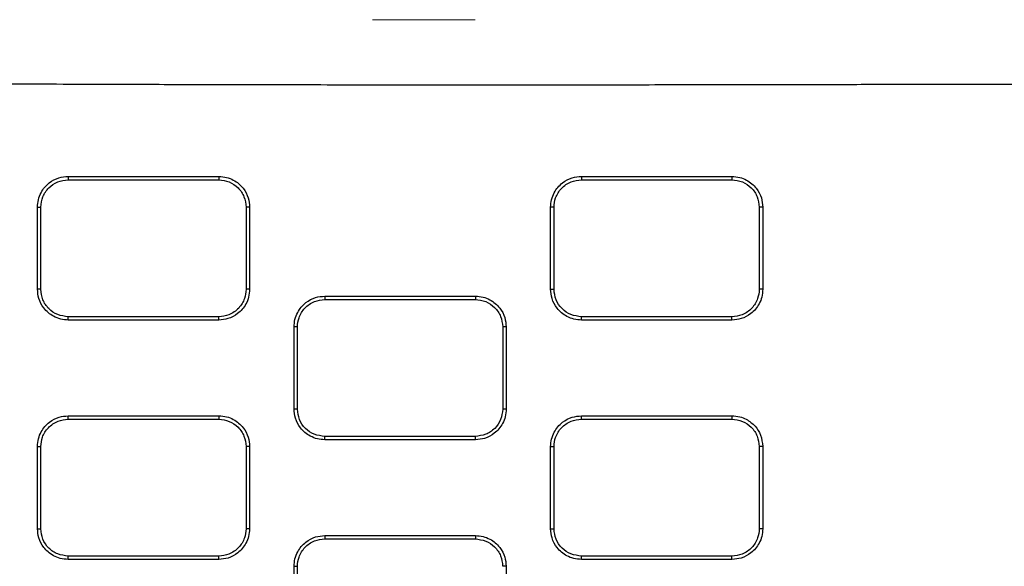
# Model space of a CAD drawing. Units: inches. Extents: x 650 to 3349, y 151 to 2238.
# Drawn here: x 1617 to 1904, y 1731 to 1891 of the extents above; entities that cross this region are included whole.
import ezdxf

# ---------------------------------------------------------------- set-up
doc = ezdxf.new("R2010")
doc.units = ezdxf.units.IN
doc.header["$MEASUREMENT"] = 0
doc.layers.add('Line', color=253, linetype='Continuous')

msp = doc.modelspace()

# ---------------------------------------------------------------- linework, layer by layer
at = {"color": 7, "linetype": 'Continuous', "lineweight": 15}
msp.add_line((1719.84, 1890.91), (1749.85, 1890.91), dxfattribs=at)
at = {"layer": 'Line'}
for p, q in [((1630.9, 1845.08), (1674.9, 1845.08)), ((1780.9, 1845.07), (1824.9, 1845.07)), ((1630.88, 1844.06), (1674.88, 1844.06)), ((1780.88, 1844.06), (1824.88, 1844.06)), ((1621.9, 1812.08), (1621.9, 1836.08)), ((1622.88, 1812.06), (1622.88, 1836.06)), ((1682.88, 1836.06), (1682.88, 1812.06)), ((1683.9, 1836.07), (1683.9, 1812.07)), ((1771.9, 1812.07), (1771.9, 1836.07)), ((1772.88, 1812.06), (1772.88, 1836.06)), ((1832.88, 1836.06), (1832.88, 1812.06)), ((1833.9, 1836.07), (1833.9, 1812.07)), ((1705.88, 1809.06), (1749.88, 1809.06)), ((1705.9, 1810.07), (1749.9, 1810.07)), ((1674.88, 1804.06), (1630.88, 1804.06)), ((1674.9, 1803.07), (1630.9, 1803.07)), ((1824.88, 1804.06), (1780.88, 1804.06)), ((1824.9, 1803.07), (1780.9, 1803.07)), ((1696.9, 1777.07), (1696.9, 1801.07)), ((1697.88, 1777.06), (1697.88, 1801.06)), ((1757.88, 1801.06), (1757.88, 1777.06)), ((1758.9, 1801.07), (1758.9, 1777.06)), ((1630.88, 1774.06), (1674.88, 1774.06)), ((1630.9, 1775.07), (1674.9, 1775.07)), ((1780.88, 1774.06), (1824.88, 1774.06)), ((1780.9, 1775.06), (1824.9, 1775.06)), ((1749.88, 1769.06), (1705.88, 1769.06)), ((1749.9, 1768.06), (1705.9, 1768.07)), ((1621.9, 1742.06), (1621.9, 1766.07)), ((1622.88, 1742.06), (1622.88, 1766.06)), ((1682.87, 1766.06), (1682.87, 1742.06)), ((1683.9, 1766.07), (1683.9, 1742.06)), ((1771.9, 1742.06), (1771.9, 1766.06)), ((1772.88, 1742.06), (1772.88, 1766.06)), ((1832.87, 1766.06), (1832.87, 1742.06)), ((1833.9, 1766.06), (1833.9, 1742.06)), ((1705.88, 1739.06), (1749.88, 1739.06)), ((1705.9, 1740.06), (1749.9, 1740.06)), ((1674.88, 1734.06), (1630.88, 1734.06)), ((1674.9, 1733.06), (1630.9, 1733.06)), ((1824.88, 1734.06), (1780.88, 1734.06)), ((1824.9, 1733.06), (1780.9, 1733.06)), ((1696.9, 1707.06), (1696.9, 1731.06)), ((1697.88, 1707.06), (1697.88, 1731.06)), ((1758.9, 1731.06), (1758.9, 1707.06))]:
    msp.add_line(p, q, dxfattribs=at)
for points, knots in [([(1987.22, 1872.23), (1978.99, 1872.21), (1962.9, 1872.16), (1939.17, 1872.08), (1916.36, 1872.02), (1894.33, 1871.97), (1873.15, 1871.92), (1854.14, 1871.89), (1837.18, 1871.86), (1822.18, 1871.83), (1807.78, 1871.81), (1794.03, 1871.8), (1780.88, 1871.79), (1766.3, 1871.78), (1750.4, 1871.78), (1733.61, 1871.78), (1717.85, 1871.79), (1702.94, 1871.81), (1688.52, 1871.83), (1674.89, 1871.86), (1662.08, 1871.89), (1648.4, 1871.93), (1633.68, 1871.98), (1618.16, 1872.04), (1603.49, 1872.1), (1589.35, 1872.17), (1575.31, 1872.23), (1562.62, 1872.28), (1551.34, 1872.32), (1541.27, 1872.36), (1531.02, 1872.39), (1520.64, 1872.41), (1510.42, 1872.42), (1503.72, 1872.43), (1500.38, 1872.43)], [0, 0, 0, 0, 0.050727, 0.09915, 0.146225, 0.191339, 0.234894, 0.276735, 0.308503, 0.339397, 0.36921, 0.39723, 0.424134, 0.450283, 0.487026, 0.522117, 0.553774, 0.584174, 0.613948, 0.642624, 0.668196, 0.692864, 0.726942, 0.758889, 0.788495, 0.817323, 0.846015, 0.874991, 0.895537, 0.915466, 0.937029, 0.958734, 0.979412, 1, 1, 1, 1]), ([(1621.9, 1836.08), (1621.95, 1836.81), (1622.05, 1838.28), (1622.84, 1840.24), (1623.95, 1841.91), (1625.64, 1843.52), (1627.99, 1844.82), (1629.98, 1845), (1630.9, 1845.08)], [0, 0, 0, 0, 0.154894, 0.311482, 0.445039, 0.579049, 0.80525, 1, 1, 1, 1]), ([(1630.9, 1845.08), (1630.9, 1844.95), (1630.9, 1844.76), (1630.89, 1844.53), (1630.89, 1844.36), (1630.89, 1844.23), (1630.88, 1844.1), (1630.88, 1844.08), (1630.88, 1844.06)], [0, 0, 0, 0, 0.237928, 0.366382, 0.497863, 0.629658, 0.75901, 1, 1, 1, 1]), ([(1674.9, 1845.08), (1674.9, 1844.95), (1674.9, 1844.76), (1674.9, 1844.52), (1674.89, 1844.36), (1674.89, 1844.23), (1674.88, 1844.1), (1674.88, 1844.08), (1674.88, 1844.06)], [0, 0, 0, 0, 0.239574, 0.368513, 0.500165, 0.631793, 0.760662, 1, 1, 1, 1]), ([(1674.9, 1845.08), (1675.67, 1845.02), (1677.14, 1844.91), (1679.11, 1844.1), (1680.75, 1843.01), (1682.35, 1841.33), (1683.64, 1838.97), (1683.82, 1836.99), (1683.9, 1836.07)], [0, 0, 0, 0, 0.163081, 0.313148, 0.446531, 0.579446, 0.805327, 1, 1, 1, 1]), ([(1771.9, 1836.07), (1771.95, 1836.81), (1772.05, 1838.28), (1772.86, 1840.25), (1773.96, 1841.92), (1775.65, 1843.52), (1778, 1844.81), (1779.98, 1844.99), (1780.9, 1845.07)], [0, 0, 0, 0, 0.155971, 0.312628, 0.446232, 0.579679, 0.805546, 1, 1, 1, 1]), ([(1780.9, 1845.07), (1780.9, 1844.95), (1780.9, 1844.75), (1780.9, 1844.52), (1780.89, 1844.36), (1780.89, 1844.23), (1780.88, 1844.1), (1780.88, 1844.07), (1780.88, 1844.06)], [0, 0, 0, 0, 0.238024, 0.366506, 0.497998, 0.629783, 0.759107, 1, 1, 1, 1]), ([(1824.9, 1845.07), (1824.9, 1844.94), (1824.9, 1844.75), (1824.9, 1844.51), (1824.89, 1844.35), (1824.89, 1844.22), (1824.88, 1844.1), (1824.88, 1844.07), (1824.88, 1844.06)], [0, 0, 0, 0, 0.239508, 0.368427, 0.500072, 0.631707, 0.760596, 1, 1, 1, 1]), ([(1824.9, 1845.07), (1825.67, 1845.01), (1827.15, 1844.91), (1829.11, 1844.1), (1830.75, 1843), (1832.35, 1841.32), (1833.64, 1838.97), (1833.82, 1836.99), (1833.9, 1836.07)], [0, 0, 0, 0, 0.163137, 0.313192, 0.446556, 0.579498, 0.805354, 1, 1, 1, 1]), ([(1622.88, 1836.06), (1623, 1837.11), (1623.24, 1839.2), (1625.09, 1841.85), (1627.73, 1843.7), (1629.83, 1843.94), (1630.88, 1844.06)], [0, 0, 0, 0, 0.249803, 0.499877, 0.75006, 1, 1, 1, 1]), ([(1674.88, 1844.06), (1675.92, 1843.94), (1678.02, 1843.7), (1680.66, 1841.85), (1682.51, 1839.2), (1682.76, 1837.11), (1682.88, 1836.06)], [0, 0, 0, 0, 0.249789, 0.49987, 0.750063, 1, 1, 1, 1]), ([(1772.88, 1836.06), (1772.97, 1836.98), (1773.11, 1838.46), (1774.02, 1840.27), (1775.03, 1841.61), (1776.32, 1842.71), (1778.25, 1843.77), (1779.85, 1843.95), (1780.88, 1844.06)], [0, 0, 0, 0, 0.219526, 0.352131, 0.479797, 0.618376, 0.756935, 1, 1, 1, 1]), ([(1824.88, 1844.06), (1825.92, 1843.94), (1828.02, 1843.7), (1830.66, 1841.85), (1832.51, 1839.2), (1832.76, 1837.11), (1832.88, 1836.06)], [0, 0, 0, 0, 0.249786, 0.499863, 0.750057, 1, 1, 1, 1]), ([(1621.9, 1836.08), (1622.02, 1836.08), (1622.21, 1836.08), (1622.44, 1836.08), (1622.6, 1836.07), (1622.73, 1836.07), (1622.85, 1836.07), (1622.86, 1836.06), (1622.88, 1836.06)], [0, 0, 0, 0, 0.239376, 0.368257, 0.499889, 0.631537, 0.760465, 1, 1, 1, 1]), ([(1683.9, 1836.07), (1683.77, 1836.07), (1683.58, 1836.07), (1683.34, 1836.07), (1683.18, 1836.07), (1683.05, 1836.07), (1682.92, 1836.06), (1682.89, 1836.06), (1682.88, 1836.06)], [0, 0, 0, 0, 0.239343, 0.368214, 0.499843, 0.631494, 0.760432, 1, 1, 1, 1]), ([(1772.88, 1836.06), (1772.87, 1836.06), (1772.85, 1836.06), (1772.73, 1836.06), (1772.61, 1836.07), (1772.45, 1836.07), (1772.22, 1836.07), (1772.03, 1836.07), (1771.9, 1836.07)], [0, 0, 0, 0, 0.238025, 0.366506, 0.497997, 0.62978, 0.759104, 1, 1, 1, 1]), ([(1833.9, 1836.07), (1833.78, 1836.07), (1833.58, 1836.07), (1833.35, 1836.07), (1833.18, 1836.07), (1833.05, 1836.06), (1832.92, 1836.06), (1832.89, 1836.06), (1832.88, 1836.06)], [0, 0, 0, 0, 0.238885, 0.367621, 0.499202, 0.6309, 0.759971, 1, 1, 1, 1]), ([(1630.9, 1803.07), (1630.15, 1803.13), (1628.66, 1803.23), (1626.67, 1804.05), (1625, 1805.18), (1623.42, 1806.87), (1622.15, 1809.21), (1621.98, 1811.17), (1621.9, 1812.08)], [0, 0, 0, 0, 0.158794, 0.317192, 0.450762, 0.583848, 0.808135, 1, 1, 1, 1]), ([(1622.88, 1812.06), (1622.86, 1812.06), (1622.85, 1812.06), (1622.73, 1812.07), (1622.6, 1812.07), (1622.45, 1812.07), (1622.22, 1812.08), (1622.02, 1812.08), (1621.9, 1812.08)], [0, 0, 0, 0, 0.239376, 0.368257, 0.499889, 0.631537, 0.760464, 1, 1, 1, 1]), ([(1630.88, 1804.06), (1629.83, 1804.18), (1627.73, 1804.42), (1625.09, 1806.27), (1623.24, 1808.92), (1623, 1811.01), (1622.88, 1812.06)], [0, 0, 0, 0, 0.2498015, 0.4999038, 0.7500923, 1, 1, 1, 1]), ([(1682.88, 1812.06), (1682.79, 1811.14), (1682.64, 1809.69), (1681.75, 1807.87), (1680.75, 1806.53), (1679.42, 1805.41), (1677.5, 1804.34), (1675.9, 1804.17), (1674.88, 1804.06)], [0, 0, 0, 0, 0.219673, 0.344461, 0.480143, 0.618695, 0.757226, 1, 1, 1, 1]), ([(1683.9, 1812.07), (1683.84, 1811.29), (1683.73, 1809.79), (1682.9, 1807.81), (1681.8, 1806.18), (1680.12, 1804.6), (1677.78, 1803.33), (1675.81, 1803.15), (1674.9, 1803.07)], [0, 0, 0, 0, 0.166398, 0.317137, 0.450519, 0.58281, 0.807359, 1, 1, 1, 1]), ([(1683.9, 1812.07), (1683.77, 1812.07), (1683.58, 1812.07), (1683.34, 1812.07), (1683.18, 1812.07), (1683.05, 1812.07), (1682.92, 1812.06), (1682.89, 1812.06), (1682.88, 1812.06)], [0, 0, 0, 0, 0.239403, 0.368292, 0.499926, 0.631571, 0.76049, 1, 1, 1, 1]), ([(1780.9, 1803.07), (1780.17, 1803.12), (1778.69, 1803.22), (1776.72, 1804.02), (1775.06, 1805.13), (1773.45, 1806.82), (1772.16, 1809.17), (1771.98, 1811.15), (1771.9, 1812.07)], [0, 0, 0, 0, 0.156405, 0.312448, 0.446423, 0.579513, 0.80549, 1, 1, 1, 1]), ([(1771.9, 1812.07), (1772.03, 1812.07), (1772.22, 1812.07), (1772.45, 1812.07), (1772.61, 1812.07), (1772.73, 1812.06), (1772.85, 1812.06), (1772.87, 1812.06), (1772.88, 1812.06)], [0, 0, 0, 0, 0.240106, 0.369201, 0.500906, 0.632479, 0.761193, 1, 1, 1, 1]), ([(1780.88, 1804.06), (1779.83, 1804.18), (1777.73, 1804.42), (1775.09, 1806.27), (1773.24, 1808.91), (1773, 1811.01), (1772.88, 1812.06)], [0, 0, 0, 0, 0.249784, 0.49986, 0.750055, 1, 1, 1, 1]), ([(1832.88, 1812.06), (1832.79, 1811.14), (1832.64, 1809.66), (1831.74, 1807.84), (1830.72, 1806.51), (1829.43, 1805.41), (1827.5, 1804.34), (1825.9, 1804.17), (1824.88, 1804.06)], [0, 0, 0, 0, 0.2196255, 0.3517329, 0.4800073, 0.6185613, 0.7570939, 1, 1, 1, 1]), ([(1833.9, 1812.07), (1833.85, 1811.29), (1833.74, 1809.82), (1832.93, 1807.85), (1831.83, 1806.21), (1830.15, 1804.61), (1827.8, 1803.32), (1825.82, 1803.15), (1824.9, 1803.07)], [0, 0, 0, 0, 0.163556, 0.313687, 0.447212, 0.579901, 0.80559, 1, 1, 1, 1]), ([(1833.9, 1812.07), (1833.78, 1812.07), (1833.58, 1812.07), (1833.35, 1812.06), (1833.18, 1812.06), (1833.05, 1812.06), (1832.92, 1812.06), (1832.89, 1812.06), (1832.88, 1812.06)], [0, 0, 0, 0, 0.2394354, 0.368333, 0.4999702, 0.6316118, 0.7605219, 1, 1, 1, 1]), ([(1696.9, 1801.07), (1696.95, 1801.8), (1697.05, 1803.27), (1697.85, 1805.24), (1698.96, 1806.91), (1700.65, 1808.52), (1703, 1809.81), (1704.98, 1809.99), (1705.9, 1810.07)], [0, 0, 0, 0, 0.1556511, 0.3121268, 0.4458547, 0.579528, 0.8054941, 1, 1, 1, 1]), ([(1697.88, 1801.06), (1697.97, 1801.98), (1698.11, 1803.46), (1699.02, 1805.28), (1700.03, 1806.61), (1701.32, 1807.71), (1703.25, 1808.78), (1704.85, 1808.95), (1705.88, 1809.06)], [0, 0, 0, 0, 0.219507, 0.352364, 0.479772, 0.618355, 0.756918, 1, 1, 1, 1]), ([(1705.9, 1810.07), (1705.9, 1809.95), (1705.9, 1809.75), (1705.9, 1809.52), (1705.89, 1809.36), (1705.89, 1809.23), (1705.88, 1809.1), (1705.88, 1809.07), (1705.88, 1809.06)], [0, 0, 0, 0, 0.2380245, 0.3665073, 0.4979997, 0.6297845, 0.7591088, 1, 1, 1, 1]), ([(1749.9, 1810.07), (1749.9, 1809.94), (1749.9, 1809.75), (1749.9, 1809.51), (1749.89, 1809.35), (1749.89, 1809.22), (1749.88, 1809.1), (1749.88, 1809.07), (1749.88, 1809.06)], [0, 0, 0, 0, 0.239523, 0.368447, 0.500094, 0.631727, 0.760612, 1, 1, 1, 1]), ([(1749.88, 1809.06), (1750.92, 1808.94), (1753.02, 1808.7), (1755.66, 1806.85), (1757.51, 1804.2), (1757.76, 1802.11), (1757.88, 1801.06)], [0, 0, 0, 0, 0.249785, 0.499862, 0.750056, 1, 1, 1, 1]), ([(1749.9, 1810.07), (1750.67, 1810.01), (1752.15, 1809.91), (1754.11, 1809.1), (1755.75, 1808), (1757.35, 1806.32), (1758.64, 1803.97), (1758.82, 1801.99), (1758.9, 1801.07)], [0, 0, 0, 0, 0.163169, 0.313229, 0.446562, 0.579516, 0.805361, 1, 1, 1, 1]), ([(1630.9, 1803.07), (1630.9, 1803.2), (1630.9, 1803.39), (1630.9, 1803.62), (1630.89, 1803.78), (1630.89, 1803.91), (1630.88, 1804.03), (1630.88, 1804.05), (1630.88, 1804.06)], [0, 0, 0, 0, 0.239571, 0.36851, 0.500162, 0.631791, 0.760661, 1, 1, 1, 1]), ([(1674.9, 1803.07), (1674.9, 1803.2), (1674.9, 1803.39), (1674.9, 1803.62), (1674.89, 1803.78), (1674.89, 1803.91), (1674.88, 1804.03), (1674.88, 1804.05), (1674.88, 1804.06)], [0, 0, 0, 0, 0.240885, 0.3702075, 0.5019918, 0.6334849, 0.7619696, 1, 1, 1, 1]), ([(1780.9, 1803.07), (1780.9, 1803.19), (1780.9, 1803.39), (1780.9, 1803.62), (1780.89, 1803.78), (1780.89, 1803.9), (1780.88, 1804.03), (1780.88, 1804.05), (1780.88, 1804.06)], [0, 0, 0, 0, 0.239495, 0.368411, 0.500055, 0.631691, 0.760584, 1, 1, 1, 1]), ([(1824.9, 1803.07), (1824.9, 1803.19), (1824.9, 1803.39), (1824.9, 1803.62), (1824.89, 1803.78), (1824.89, 1803.91), (1824.88, 1804.03), (1824.88, 1804.05), (1824.88, 1804.06)], [0, 0, 0, 0, 0.240764, 0.370051, 0.501823, 0.633329, 0.761849, 1, 1, 1, 1]), ([(1697.88, 1801.06), (1697.87, 1801.06), (1697.85, 1801.06), (1697.73, 1801.07), (1697.61, 1801.07), (1697.45, 1801.07), (1697.22, 1801.07), (1697.03, 1801.07), (1696.9, 1801.07)], [0, 0, 0, 0, 0.238026, 0.366507, 0.497998, 0.629781, 0.759105, 1, 1, 1, 1]), ([(1758.9, 1801.07), (1758.78, 1801.07), (1758.58, 1801.07), (1758.35, 1801.07), (1758.18, 1801.07), (1758.05, 1801.06), (1757.92, 1801.06), (1757.89, 1801.06), (1757.88, 1801.06)], [0, 0, 0, 0, 0.2388427, 0.3675663, 0.4991431, 0.6308452, 0.7599293, 1, 1, 1, 1]), ([(1705.9, 1768.07), (1705.16, 1768.12), (1703.69, 1768.22), (1701.71, 1769.02), (1700.05, 1770.13), (1698.45, 1771.82), (1697.16, 1774.17), (1696.98, 1776.15), (1696.9, 1777.07)], [0, 0, 0, 0, 0.1569214, 0.3130794, 0.4470899, 0.5801393, 0.8058814, 1, 1, 1, 1]), ([(1696.9, 1777.07), (1697.03, 1777.07), (1697.22, 1777.07), (1697.45, 1777.07), (1697.61, 1777.06), (1697.73, 1777.06), (1697.85, 1777.06), (1697.87, 1777.06), (1697.88, 1777.06)], [0, 0, 0, 0, 0.240194, 0.369314, 0.501029, 0.632593, 0.76128, 1, 1, 1, 1]), ([(1705.88, 1769.06), (1704.83, 1769.18), (1702.73, 1769.42), (1700.09, 1771.27), (1698.24, 1773.91), (1698, 1776.01), (1697.88, 1777.06)], [0, 0, 0, 0, 0.249781, 0.499856, 0.750052, 1, 1, 1, 1]), ([(1757.88, 1777.06), (1757.76, 1776.01), (1757.51, 1773.92), (1755.67, 1771.27), (1753.02, 1769.42), (1750.92, 1769.18), (1749.88, 1769.06)], [0, 0, 0, 0, 0.249787, 0.499796, 0.749972, 1, 1, 1, 1]), ([(1758.9, 1777.06), (1758.85, 1776.29), (1758.74, 1774.82), (1757.93, 1772.85), (1756.83, 1771.21), (1755.15, 1769.61), (1752.8, 1768.32), (1750.82, 1768.15), (1749.9, 1768.06)], [0, 0, 0, 0, 0.163502, 0.313635, 0.447193, 0.579857, 0.805564, 1, 1, 1, 1]), ([(1758.9, 1777.06), (1758.78, 1777.06), (1758.58, 1777.06), (1758.35, 1777.06), (1758.18, 1777.06), (1758.05, 1777.06), (1757.92, 1777.06), (1757.89, 1777.06), (1757.88, 1777.06)], [0, 0, 0, 0, 0.239432, 0.368329, 0.499966, 0.631608, 0.760519, 1, 1, 1, 1]), ([(1621.9, 1766.07), (1621.96, 1766.85), (1622.07, 1768.34), (1622.89, 1770.32), (1624, 1771.96), (1625.69, 1773.55), (1628.03, 1774.82), (1630, 1774.99), (1630.9, 1775.07)], [0, 0, 0, 0, 0.165492, 0.316865, 0.449797, 0.583571, 0.807877, 1, 1, 1, 1]), ([(1622.88, 1766.06), (1622.97, 1766.99), (1623.11, 1768.47), (1624.03, 1770.31), (1625.06, 1771.65), (1626.39, 1772.75), (1628.3, 1773.79), (1629.88, 1773.95), (1630.88, 1774.06)], [0, 0, 0, 0, 0.222584, 0.350901, 0.486622, 0.624458, 0.762256, 1, 1, 1, 1]), ([(1630.88, 1774.06), (1630.88, 1774.07), (1630.88, 1774.1), (1630.89, 1774.22), (1630.89, 1774.36), (1630.9, 1774.52), (1630.9, 1774.75), (1630.9, 1774.94), (1630.9, 1775.07)], [0, 0, 0, 0, 0.239549, 0.368482, 0.500132, 0.631763, 0.76064, 1, 1, 1, 1]), ([(1674.9, 1775.07), (1674.9, 1774.94), (1674.9, 1774.75), (1674.9, 1774.51), (1674.89, 1774.35), (1674.89, 1774.22), (1674.88, 1774.1), (1674.88, 1774.07), (1674.88, 1774.06)], [0, 0, 0, 0, 0.239551, 0.368484, 0.500134, 0.631765, 0.760641, 1, 1, 1, 1]), ([(1674.88, 1774.06), (1675.92, 1773.94), (1678.02, 1773.7), (1680.66, 1771.85), (1682.51, 1769.2), (1682.75, 1767.11), (1682.87, 1766.06)], [0, 0, 0, 0, 0.249783, 0.499859, 0.750054, 1, 1, 1, 1]), ([(1674.9, 1775.07), (1675.67, 1775.01), (1677.15, 1774.91), (1679.11, 1774.09), (1680.75, 1773), (1682.35, 1771.32), (1683.64, 1768.97), (1683.82, 1766.98), (1683.9, 1766.07)], [0, 0, 0, 0, 0.163244, 0.313315, 0.446579, 0.579561, 0.805381, 1, 1, 1, 1]), ([(1771.9, 1766.06), (1771.95, 1766.8), (1772.05, 1768.27), (1772.86, 1770.24), (1773.97, 1771.91), (1775.65, 1773.51), (1778.01, 1774.81), (1779.99, 1774.98), (1780.9, 1775.06)], [0, 0, 0, 0, 0.1559922, 0.3125103, 0.4462914, 0.5797046, 0.8055881, 1, 1, 1, 1]), ([(1772.88, 1766.06), (1772.97, 1766.98), (1773.11, 1768.46), (1774.02, 1770.27), (1775.03, 1771.61), (1776.32, 1772.71), (1778.25, 1773.77), (1779.85, 1773.95), (1780.88, 1774.06)], [0, 0, 0, 0, 0.2194921, 0.3521418, 0.4796968, 0.6182763, 0.7568347, 1, 1, 1, 1]), ([(1780.88, 1774.06), (1780.88, 1774.07), (1780.88, 1774.09), (1780.89, 1774.22), (1780.9, 1774.35), (1780.9, 1774.51), (1780.9, 1774.74), (1780.9, 1774.94), (1780.9, 1775.06)], [0, 0, 0, 0, 0.2394829, 0.3683952, 0.5000382, 0.6316755, 0.7605718, 1, 1, 1, 1]), ([(1824.9, 1775.06), (1824.9, 1774.94), (1824.9, 1774.74), (1824.9, 1774.51), (1824.9, 1774.35), (1824.89, 1774.22), (1824.88, 1774.09), (1824.88, 1774.07), (1824.88, 1774.06)], [0, 0, 0, 0, 0.239483, 0.368396, 0.500039, 0.631676, 0.760572, 1, 1, 1, 1]), ([(1824.88, 1774.06), (1825.92, 1773.94), (1828.02, 1773.7), (1830.66, 1771.85), (1832.51, 1769.2), (1832.75, 1767.11), (1832.87, 1766.06)], [0, 0, 0, 0, 0.249784, 0.499858, 0.750053, 1, 1, 1, 1]), ([(1824.9, 1775.06), (1825.67, 1775.01), (1827.11, 1774.9), (1829.49, 1773.95), (1831.71, 1772.22), (1833.53, 1769.4), (1833.77, 1767.22), (1833.9, 1766.06)], [0, 0, 0, 0, 0.1635019, 0.3060455, 0.5380465, 0.7545837, 1, 1, 1, 1]), ([(1705.9, 1768.07), (1705.9, 1768.19), (1705.9, 1768.38), (1705.9, 1768.62), (1705.89, 1768.78), (1705.89, 1768.9), (1705.88, 1769.03), (1705.88, 1769.05), (1705.88, 1769.06)], [0, 0, 0, 0, 0.2394975, 0.3684144, 0.5000591, 0.6316953, 0.7605873, 1, 1, 1, 1]), ([(1749.9, 1768.06), (1749.9, 1768.19), (1749.9, 1768.39), (1749.9, 1768.62), (1749.89, 1768.78), (1749.89, 1768.9), (1749.88, 1769.03), (1749.88, 1769.05), (1749.88, 1769.06)], [0, 0, 0, 0, 0.2407147, 0.3699875, 0.5017549, 0.6332657, 0.7618004, 1, 1, 1, 1]), ([(1621.9, 1766.07), (1622.03, 1766.07), (1622.22, 1766.07), (1622.45, 1766.07), (1622.61, 1766.07), (1622.73, 1766.07), (1622.85, 1766.06), (1622.86, 1766.06), (1622.88, 1766.06)], [0, 0, 0, 0, 0.2394033, 0.3682917, 0.4999258, 0.6315708, 0.7604904, 1, 1, 1, 1]), ([(1683.9, 1766.07), (1683.78, 1766.07), (1683.58, 1766.07), (1683.35, 1766.07), (1683.18, 1766.06), (1683.05, 1766.06), (1682.92, 1766.06), (1682.89, 1766.06), (1682.88, 1766.06)], [0, 0, 0, 0, 0.238766, 0.367467, 0.499036, 0.630745, 0.759852, 1, 1, 1, 1]), ([(1771.9, 1766.06), (1772.03, 1766.06), (1772.22, 1766.06), (1772.45, 1766.06), (1772.61, 1766.06), (1772.73, 1766.06), (1772.85, 1766.06), (1772.87, 1766.06), (1772.88, 1766.06)], [0, 0, 0, 0, 0.239445, 0.368345, 0.499983, 0.631624, 0.760531, 1, 1, 1, 1]), ([(1833.9, 1766.06), (1833.78, 1766.06), (1833.58, 1766.06), (1833.35, 1766.06), (1833.18, 1766.06), (1833.05, 1766.06), (1832.92, 1766.06), (1832.89, 1766.06), (1832.88, 1766.06)], [0, 0, 0, 0, 0.238577, 0.367222, 0.498771, 0.630499, 0.759661, 1, 1, 1, 1]), ([(1630.9, 1733.06), (1630.12, 1733.12), (1628.61, 1733.23), (1626.6, 1734.08), (1624.98, 1735.2), (1623.4, 1736.89), (1622.15, 1739.2), (1621.98, 1741.16), (1621.9, 1742.06)], [0, 0, 0, 0, 0.167142, 0.318584, 0.457628, 0.584739, 0.808578, 1, 1, 1, 1]), ([(1621.9, 1742.06), (1622.03, 1742.06), (1622.22, 1742.06), (1622.45, 1742.06), (1622.61, 1742.06), (1622.73, 1742.06), (1622.85, 1742.06), (1622.87, 1742.06), (1622.88, 1742.06)], [0, 0, 0, 0, 0.2403802, 0.3695547, 0.5012877, 0.6328325, 0.7614653, 1, 1, 1, 1]), ([(1630.88, 1734.06), (1629.83, 1734.18), (1627.73, 1734.42), (1625.08, 1736.27), (1623.24, 1738.92), (1623, 1741.01), (1622.88, 1742.06)], [0, 0, 0, 0, 0.250205, 0.500273, 0.750188, 1, 1, 1, 1]), ([(1682.87, 1742.06), (1682.78, 1741.14), (1682.64, 1739.66), (1681.74, 1737.85), (1680.72, 1736.51), (1679.43, 1735.41), (1677.5, 1734.34), (1675.9, 1734.17), (1674.88, 1734.06)], [0, 0, 0, 0, 0.219623, 0.351634, 0.479972, 0.618522, 0.757049, 1, 1, 1, 1]), ([(1683.9, 1742.06), (1683.85, 1741.29), (1683.74, 1739.81), (1682.93, 1737.84), (1681.83, 1736.21), (1680.15, 1734.61), (1677.8, 1733.32), (1675.82, 1733.14), (1674.9, 1733.06)], [0, 0, 0, 0, 0.163421, 0.313565, 0.447139, 0.579792, 0.805523, 1, 1, 1, 1]), ([(1683.9, 1742.06), (1683.78, 1742.06), (1683.58, 1742.06), (1683.35, 1742.06), (1683.18, 1742.06), (1683.05, 1742.06), (1682.92, 1742.06), (1682.89, 1742.06), (1682.88, 1742.06)], [0, 0, 0, 0, 0.2394312, 0.3683274, 0.4999642, 0.6316062, 0.7605175, 1, 1, 1, 1]), ([(1780.9, 1733.06), (1780.14, 1733.12), (1778.66, 1733.22), (1776.69, 1734.03), (1775.05, 1735.13), (1773.45, 1736.81), (1772.16, 1739.16), (1771.98, 1741.15), (1771.9, 1742.06)], [0, 0, 0, 0, 0.16299, 0.31325, 0.447065, 0.579944, 0.805704, 1, 1, 1, 1]), ([(1771.9, 1742.06), (1772.03, 1742.06), (1772.22, 1742.06), (1772.45, 1742.06), (1772.61, 1742.06), (1772.73, 1742.06), (1772.85, 1742.06), (1772.87, 1742.06), (1772.88, 1742.06)], [0, 0, 0, 0, 0.240469, 0.369669, 0.501411, 0.632947, 0.761554, 1, 1, 1, 1]), ([(1780.88, 1734.06), (1779.83, 1734.18), (1777.73, 1734.42), (1775.09, 1736.27), (1773.24, 1738.91), (1773, 1741.01), (1772.88, 1742.06)], [0, 0, 0, 0, 0.2497828, 0.4998564, 0.7500507, 1, 1, 1, 1]), ([(1832.87, 1742.06), (1832.78, 1741.14), (1832.64, 1739.66), (1831.73, 1737.84), (1830.72, 1736.51), (1829.43, 1735.41), (1827.5, 1734.34), (1825.9, 1734.17), (1824.88, 1734.06)], [0, 0, 0, 0, 0.21963, 0.351729, 0.479973, 0.618518, 0.75704, 1, 1, 1, 1]), ([(1833.9, 1742.06), (1833.85, 1741.29), (1833.74, 1739.81), (1832.93, 1737.84), (1831.83, 1736.21), (1830.15, 1734.61), (1827.8, 1733.32), (1825.82, 1733.14), (1824.9, 1733.06)], [0, 0, 0, 0, 0.1634072, 0.3135366, 0.4470039, 0.5797868, 0.8055229, 1, 1, 1, 1]), ([(1833.9, 1742.06), (1833.78, 1742.06), (1833.58, 1742.06), (1833.35, 1742.06), (1833.18, 1742.06), (1833.05, 1742.06), (1832.92, 1742.06), (1832.89, 1742.06), (1832.88, 1742.06)], [0, 0, 0, 0, 0.239449, 0.36835, 0.499989, 0.631629, 0.760535, 1, 1, 1, 1]), ([(1696.9, 1731.06), (1696.95, 1731.79), (1697.05, 1733.27), (1697.86, 1735.23), (1698.96, 1736.9), (1700.65, 1738.51), (1703, 1739.8), (1704.99, 1739.98), (1705.9, 1740.06)], [0, 0, 0, 0, 0.155674, 0.311904, 0.445985, 0.57957, 0.805575, 1, 1, 1, 1]), ([(1697.88, 1731.06), (1697.97, 1731.98), (1698.11, 1733.46), (1699.02, 1735.28), (1700.03, 1736.61), (1701.32, 1737.71), (1703.25, 1738.78), (1704.85, 1738.95), (1705.88, 1739.06)], [0, 0, 0, 0, 0.219558, 0.352575, 0.47985, 0.618411, 0.756949, 1, 1, 1, 1]), ([(1705.9, 1740.06), (1705.9, 1739.94), (1705.9, 1739.74), (1705.9, 1739.51), (1705.9, 1739.35), (1705.89, 1739.22), (1705.88, 1739.09), (1705.88, 1739.07), (1705.88, 1739.06)], [0, 0, 0, 0, 0.2382717, 0.3668279, 0.4983465, 0.6301069, 0.7593587, 1, 1, 1, 1]), ([(1749.9, 1740.06), (1749.9, 1739.94), (1749.9, 1739.74), (1749.9, 1739.51), (1749.9, 1739.35), (1749.89, 1739.22), (1749.88, 1739.09), (1749.88, 1739.07), (1749.88, 1739.06)], [0, 0, 0, 0, 0.239474, 0.368384, 0.500027, 0.631665, 0.760564, 1, 1, 1, 1]), ([(1749.88, 1739.06), (1750.92, 1738.94), (1753.02, 1738.7), (1755.66, 1736.85), (1757.51, 1734.2), (1757.75, 1732.11), (1757.87, 1731.06)], [0, 0, 0, 0, 0.249783, 0.499857, 0.750051, 1, 1, 1, 1]), ([(1749.9, 1740.06), (1750.67, 1740.01), (1752.15, 1739.9), (1754.12, 1739.09), (1755.75, 1737.99), (1757.35, 1736.31), (1758.64, 1733.96), (1758.82, 1731.98), (1758.9, 1731.06)], [0, 0, 0, 0, 0.1633337, 0.3134144, 0.4466054, 0.5796615, 0.8054365, 1, 1, 1, 1]), ([(1630.9, 1733.06), (1630.9, 1733.19), (1630.9, 1733.38), (1630.9, 1733.61), (1630.9, 1733.77), (1630.89, 1733.9), (1630.88, 1734.03), (1630.88, 1734.05), (1630.88, 1734.06)], [0, 0, 0, 0, 0.239483, 0.368396, 0.50004, 0.631678, 0.760575, 1, 1, 1, 1]), ([(1674.9, 1733.06), (1674.9, 1733.19), (1674.9, 1733.38), (1674.9, 1733.62), (1674.9, 1733.78), (1674.89, 1733.9), (1674.88, 1734.03), (1674.88, 1734.05), (1674.88, 1734.06)], [0, 0, 0, 0, 0.240609, 0.369852, 0.50161, 0.633132, 0.761697, 1, 1, 1, 1]), ([(1780.9, 1733.06), (1780.9, 1733.19), (1780.9, 1733.38), (1780.9, 1733.61), (1780.9, 1733.77), (1780.89, 1733.9), (1780.88, 1734.03), (1780.88, 1734.05), (1780.88, 1734.06)], [0, 0, 0, 0, 0.239463, 0.368369, 0.50001, 0.63165, 0.760552, 1, 1, 1, 1]), ([(1824.9, 1733.06), (1824.9, 1733.19), (1824.9, 1733.38), (1824.9, 1733.61), (1824.9, 1733.77), (1824.89, 1733.9), (1824.88, 1734.03), (1824.88, 1734.05), (1824.88, 1734.06)], [0, 0, 0, 0, 0.240576, 0.369809, 0.501562, 0.633087, 0.761663, 1, 1, 1, 1]), ([(1696.9, 1731.06), (1697.03, 1731.06), (1697.22, 1731.06), (1697.45, 1731.06), (1697.61, 1731.06), (1697.73, 1731.06), (1697.85, 1731.06), (1697.87, 1731.06), (1697.87, 1731.06)], [0, 0, 0, 0, 0.239455, 0.368358, 0.499997, 0.631637, 0.760541, 1, 1, 1, 1]), ([(1758.9, 1731.06), (1758.78, 1731.06), (1758.58, 1731.06), (1758.35, 1731.06), (1758.18, 1731.06), (1758.05, 1731.06), (1757.92, 1731.06), (1757.89, 1731.06), (1757.88, 1731.06)], [0, 0, 0, 0, 0.2384644, 0.3670764, 0.4986138, 0.6303539, 0.759549, 1, 1, 1, 1])]:
    msp.add_open_spline(points, degree=3, knots=knots, dxfattribs=at)

doc.saveas('drawing.dxf')
